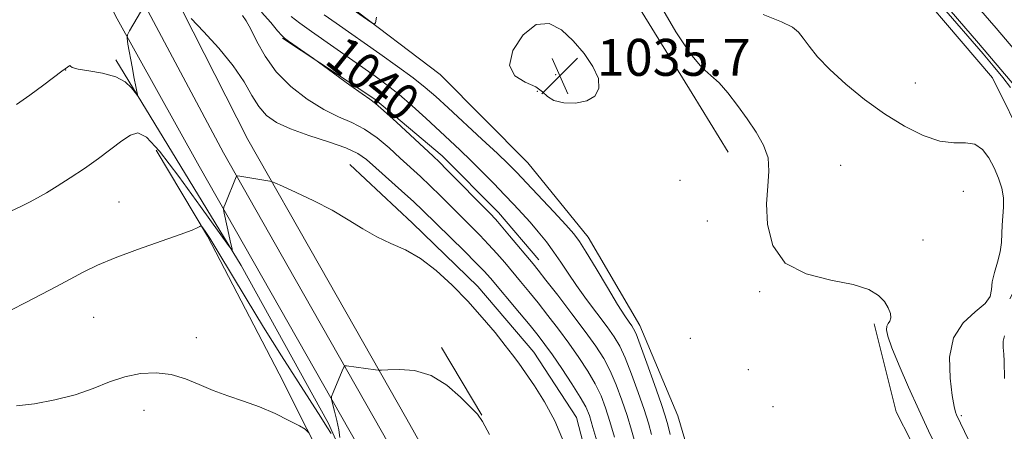
# Model space of a CAD drawing. Extents: x 2152300 to 2155200, y 364800 to 367700.
# Drawn here: x 2154737 to 2154950, y 365218 to 365307 of the extents above; entities that cross this region are included whole.
import ezdxf
from ezdxf.enums import TextEntityAlignment as Align

# ---------------------------------------------------------------- set-up
doc = ezdxf.new("R2010")
doc.units = 0
doc.header["$MEASUREMENT"] = 0
for name, color, linetype, lineweight in [('DTM HARD BREAKLINE', 7, 'Continuous', 0), ('DTM SPOT ELEVATION', 2, 'Continuous', 13), ('INDEX CONTOUR', 41, 'Continuous', 13), ('INDEX CONTOUR LABEL', 244, 'Continuous', 0), ('INTERMEDIATE CONTOUR', 44, 'Continuous', 0), ('INTERMEDIATE CONTOUR DEPRESSION', 44, 'Continuous', 0), ('SPOT ELEVATION', 7, 'Continuous', 0), ('STREAM - RIVER CENTERLINE', 11, 'Continuous', 0), ('STREAM - RIVER DOUBLE LINE', 5, 'Continuous', 0)]:
    doc.layers.add(name, color=color, linetype=linetype, lineweight=lineweight)
doc.styles.add('Style-ITALICS', font='ITALICS.shx')

# ---------------------------------------------------------------- blocks, each defined once
blk = doc.blocks.new('SPOT')
at = {"layer": 'SPOT ELEVATION'}
for p, q in [((-3.91, -3.91), (3.82, 3.81)), ((-1.65, 3.77), (1.72, -3.93))]:
    blk.add_line(p, q, dxfattribs=at)

msp = doc.modelspace()

# ---------------------------------------------------------------- linework, layer by layer
at = {"layer": 'DTM HARD BREAKLINE'}
for points in [[(2154951.33, 365247.02, 1033.7), (2154956.24, 365256.77, 1033.65), (2154958.23, 365267.5, 1033.65), (2154954.85, 365280.2, 1033.6), (2154947.58, 365294.87, 1033.54), (2154924.23, 365322.29, 1033.33), (2154907.7, 365344.79, 1033.12), (2154893.12, 365363.39, 1032.91), (2154876.08, 365379.07, 1032.49), (2154854.65, 365393.78, 1032.33), (2154841.5, 365405.54, 1032.27), (2154822.99, 365417.32, 1032.06), (2154821.53, 365418.3, 1032.01)], [(2154781.69, 365364.11, 1037.44), (2154778.31, 365376.33, 1038.24), (2154776.39, 365387.56, 1038.71), (2154777.89, 365396.83, 1038.61), (2154789.6, 365394.84, 1038.08), (2154801.77, 365386.5, 1036.91), (2154808.59, 365380.13, 1035.86), (2154824.17, 365365.93, 1036.28), (2154848.02, 365342.91, 1036.7), (2154865.03, 365319.91, 1036.81), (2154882.51, 365291.54, 1036.65), (2154890.29, 365278.82, 1036.75)], [(2154753.31, 365347.1, 1044.9), (2154769.56, 365314.33, 1045.76), (2154786.19, 365281.57, 1047.56), (2154801.68, 365254.25, 1048.88), (2154820.62, 365220.98, 1050.52), (2154835.3, 365194.85, 1052.1), (2154846.61, 365170.59, 1053.53), (2154855.91, 365148.35, 1054.59), (2154862.59, 365130.04, 1055.44), (2154873.02, 365110.45, 1054.91), (2154886.97, 365086.21, 1053.43), (2154902.37, 365062.47, 1050.41), (2154919.8, 365037.63, 1047.4), (2154939.83, 365009.57, 1045.23), (2154945.642, 365000, 1044.77)], [(2154747.32, 365343.97, 1045.1), (2154763.46, 365311.44, 1045.96), (2154780.93, 365278.68, 1047.76), (2154796.46, 365251.29, 1049.08), (2154815.4, 365218.03, 1050.72), (2154829.96, 365192.11, 1052.3), (2154841.12, 365168.16, 1053.73), (2154850.32, 365146.16, 1054.79), (2154857.1, 365127.59, 1055.64), (2154867.77, 365107.54, 1055.11), (2154881.85, 365083.08, 1053.63), (2154897.4, 365059.11, 1050.61), (2154914.9, 365034.16, 1047.6), (2154934.82, 365006.27, 1045.43), (2154938.626, 365000, 1045.128)], [(2154741.34, 365340.85, 1044.9), (2154757.48, 365308.32, 1045.76), (2154775.67, 365275.79, 1047.56), (2154791.24, 365248.33, 1048.88), (2154810.18, 365215.08, 1050.52), (2154824.62, 365189.37, 1052.1), (2154835.63, 365165.73, 1053.53), (2154844.73, 365143.97, 1054.59), (2154851.61, 365125.14, 1055.44), (2154862.52, 365104.63, 1054.91), (2154876.73, 365079.95, 1053.43), (2154892.43, 365055.75, 1050.41), (2154910, 365030.69, 1047.4), (2154929.81, 365002.97, 1045.23), (2154931.612, 365000, 1045.087)], [(2154794.73, 365320.13, 1035.96), (2154807.88, 365310.81, 1035.86), (2154827.85, 365295.62, 1036.33), (2154846.83, 365276.52, 1036.81), (2154859.96, 365260.37, 1037.34), (2154871.13, 365241.29, 1037.34), (2154879.36, 365221.74, 1036.7), (2154883.71, 365207.08, 1036.17), (2154885.12, 365189.99, 1035.96), (2154887.52, 365175.33, 1035.91), (2154890.39, 365159.21, 1035.64), (2154895.72, 365145.53, 1035.64), (2154904.47, 365133.29, 1035.96), (2154920.04, 365116.65, 1036.12), (2154932.7, 365104.89, 1036.23), (2154949.25, 365091.17, 1036.44), (2154962.39, 365077.95, 1036.7), (2154971.12, 365059.37, 1037.02), (2154973.02, 365043.74, 1037.18), (2154968.09, 365028.62, 1037.34), (2154964.16, 365019.36, 1037.49)], [(2154793.73, 365303.49, 1042.09), (2154813.71, 365290.25, 1041.83), (2154828.31, 365278, 1041.46), (2154840.48, 365265.75, 1041.4), (2154849.23, 365255.47, 1041.35)], [(2154836.66, 365148.15, 1053.94), (2154821.14, 365180.91, 1051.99), (2154803.69, 365220.02, 1049.66), (2154784.76, 365254.26, 1048.18), (2154757.56, 365298.77, 1045.53)], [(2154766.29, 365279.21, 1048.65), (2154777.46, 365260.63, 1050.19), (2154792.98, 365230.8, 1051.35), (2154810.93, 365195.1, 1053.26), (2154822.08, 365168.22, 1055.53), (2154829.34, 365148.18, 1057.33), (2154832.2, 365128.15, 1058.97), (2154827.76, 365114.5, 1060.13), (2154814.54, 365101.36, 1061.35), (2154793.04, 365094.1, 1062.78), (2154784.73, 365091.69, 1063.09)], [(2154808.26, 365276.15, 1047.28), (2154821.89, 365263.41, 1047.44), (2154836, 365249.7, 1047.44), (2154848.16, 365235.5, 1047.38), (2154857.39, 365221.32, 1047.49), (2154862.22, 365202.75, 1047.6), (2154863.14, 365185.66, 1047.97)], [(2154921.9, 365241.62, 1036.38), (2154926.72, 365222.56, 1037.23), (2154936.42, 365203.49, 1037.23), (2154945.16, 365187.35, 1037.02), (2154950.96, 365167.81, 1036.49), (2154954.32, 365151.69, 1036.38), (2154957.68, 365130.69, 1036.49), (2154965.43, 365114.06, 1036.49), (2154975.14, 365096.46, 1036.75), (2154983.88, 365082.27, 1036.97)], [(2154828.18, 365236.5, 1049.81), (2154836.92, 365221.83, 1049.97)]]:
    msp.add_polyline3d(points, dxfattribs=at)
at = {"layer": 'DTM SPOT ELEVATION'}
for p in [(2154746.73, 365296.61, 1046.03), (2154852.92, 365295.57, 1035.62), (2154930.86, 365293.75, 1033.36), (2154848.89, 365291.96, 1036.19), (2154914.65, 365275.97, 1034.92), (2154879.82, 365272.72, 1036.93), (2154941.22, 365270.36, 1034.42), (2154758.23, 365268.02, 1048.99), (2154885.73, 365263.87, 1036.79), (2154932.51, 365259.8, 1034.94), (2154897.09, 365248.6, 1036.17), (2154752.77, 365243.06, 1051.02), (2154775.03, 365238.61, 1051.47), (2154882.08, 365238.48, 1036.33), (2154894.65, 365231.7, 1036.41), (2154763.71, 365222.87, 1052.65), (2154900.02, 365223.66, 1036.72), (2154940.78, 365221.78, 1033.76)]:
    msp.add_point(p, dxfattribs=at)
at = {"layer": 'INDEX CONTOUR'}
for points in [[(2154873.679, 365217.685, 1040), (2154872.979, 365220.144, 1040), (2154872.044, 365223.083, 1040), (2154870.777, 365226.796, 1040), (2154869.341, 365230.765, 1040), (2154867.967, 365234.266, 1040), (2154866.794, 365236.804, 1040), (2154865.595, 365238.814, 1040), (2154864.052, 365240.964, 1040), (2154859.611, 365246.871, 1040), (2154857.383, 365249.943, 1040), (2154855.569, 365252.616, 1040), (2154854.032, 365254.968, 1040), (2154852.528, 365257.178, 1040), (2154850.873, 365259.385, 1040), (2154849.109, 365261.558, 1040), (2154847.341, 365263.622, 1040), (2154845.625, 365265.548, 1040), (2154843.842, 365267.477, 1040), (2154841.832, 365269.595, 1040), (2154839.494, 365272.016, 1040), (2154836.983, 365274.573, 1040), (2154834.516, 365277.032, 1040), (2154832.235, 365279.234, 1040), (2154829.987, 365281.345, 1040), (2154824.756, 365286.169, 1040), (2154821.809, 365288.829, 1040), (2154818.96, 365291.286, 1040), (2154816.369, 365293.349, 1040), (2154813.764, 365295.261, 1040), (2154799.984, 365304.916, 1040), (2154797.454, 365306.728, 1040), (2154795.587, 365308.169, 1040)], [(2154804.211, 365217.861, 1050), (2154803.323, 365219.319, 1050), (2154802.021, 365221.384, 1050), (2154797.066, 365229.089, 1050), (2154793.477, 365234.708, 1050), (2154789.599, 365240.897, 1050), (2154785.796, 365247.134, 1050), (2154779.694, 365257.304, 1050), (2154777.931, 365260.168, 1050), (2154776.931, 365261.714, 1050), (2154776.427, 365262.441, 1050), (2154776.174, 365262.772, 1050), (2154776.012, 365262.849, 1050), (2154775.804, 365262.735, 1050), (2154775.338, 365262.461, 1050), (2154774.109, 365261.917, 1050), (2154771.543, 365260.954, 1050), (2154762.275, 365257.739, 1050), (2154757.429, 365255.947, 1050), (2154753.596, 365254.322, 1050), (2154750.523, 365252.818, 1050), (2154744.695, 365249.745, 1050), (2154738.186, 365246.346, 1050), (2154734.857, 365244.594, 1050)], [(2154838.58, 365217.687, 1050), (2154837.052, 365220.509, 1050), (2154835.937, 365222.038, 1050), (2154834.53, 365223.489, 1050), (2154832.284, 365225.74, 1050), (2154829.31, 365228.327, 1050), (2154825.879, 365230.451, 1050), (2154822.298, 365231.517, 1050), (2154819.022, 365231.772, 1050), (2154816.538, 365231.665, 1050), (2154815.156, 365231.574, 1050), (2154814.46, 365231.567, 1050), (2154813.851, 365231.641, 1050), (2154807.576, 365232.56, 1050), (2154807.212, 365232.568, 1050), (2154806.959, 365232.283, 1050), (2154806.6, 365231.464, 1050), (2154804.66, 365226.791, 1050), (2154804.331, 365225.921, 1050), (2154804.295, 365225.293, 1050), (2154804.521, 365224.363, 1050), (2154804.958, 365222.754, 1050), (2154805.47, 365220.727, 1050), (2154805.906, 365218.701, 1050), (2154806.146, 365217.027, 1050)]]:
    msp.add_polyline3d(points, dxfattribs=at)
at = {"layer": 'INTERMEDIATE CONTOUR'}
for points in [[(2154763.834, 365310.685, 1046), (2154760.549, 365305.077, 1046), (2154760.107, 365304.242, 1046), (2154760.02, 365303.503, 1046), (2154760.213, 365302.227, 1046), (2154761.088, 365297.289, 1046), (2154761.55, 365294.776, 1046), (2154761.899, 365293.001, 1046), (2154762.135, 365291.91, 1046), (2154762.279, 365291.305, 1046), (2154762.331, 365291.033, 1046), (2154762.207, 365291.136, 1046), (2154761.799, 365291.7, 1046), (2154760.992, 365292.744, 1046), (2154759.629, 365294.006, 1046), (2154757.544, 365295.152, 1046), (2154754.723, 365295.931, 1046), (2154751.757, 365296.422, 1046), (2154749.386, 365296.782, 1046), (2154748.144, 365297.129, 1046), (2154747.724, 365297.412, 1046), (2154747.609, 365297.54, 1046), (2154747.389, 365297.455, 1046), (2154747.071, 365297.239, 1046), (2154745.892, 365296.333, 1046), (2154742.005, 365293.413, 1046), (2154738.959, 365291.173, 1046), (2154736.044, 365289.121, 1046)], [(2154870.162, 365215.594, 1042), (2154869.319, 365218.61, 1042), (2154868.354, 365221.794, 1042), (2154867.252, 365225.115, 1042), (2154866.033, 365228.399, 1042), (2154864.721, 365231.437, 1042), (2154863.298, 365234.13, 1042), (2154861.57, 365236.823, 1042), (2154859.303, 365239.975, 1042), (2154856.4, 365243.833, 1042), (2154853.353, 365247.812, 1042), (2154850.791, 365251.121, 1042), (2154849.138, 365253.227, 1042), (2154847.992, 365254.644, 1042), (2154842.904, 365260.711, 1042), (2154841.099, 365262.832, 1042), (2154839.824, 365264.278, 1042), (2154838.671, 365265.499, 1042), (2154829.334, 365275.013, 1042), (2154827.707, 365276.638, 1042), (2154826.362, 365277.92, 1042), (2154818.377, 365285.3, 1042), (2154815.584, 365287.844, 1042), (2154813.859, 365289.342, 1042), (2154812.612, 365290.29, 1042), (2154810.961, 365291.448, 1042), (2154808.314, 365293.34, 1042), (2154800.39, 365299.083, 1042), (2154795.021, 365302.837, 1042), (2154794.152, 365303.468, 1042), (2154793.52, 365304.065, 1042), (2154792.636, 365305.101, 1042), (2154791.141, 365306.89, 1042), (2154789.179, 365309.112, 1042)], [(2154814.044, 365308.066, 1036), (2154813.856, 365306.838, 1036), (2154813.549, 365306.551, 1036), (2154812.86, 365306.959, 1036), (2154808.053, 365310.306, 1036)], [(2154935.66, 365214.508, 1036), (2154933.725, 365218.436, 1036), (2154931.57, 365222.975, 1036), (2154929.35, 365227.89, 1036), (2154927.321, 365232.602, 1036), (2154925.759, 365236.448, 1036), (2154924.869, 365238.948, 1036), (2154924.557, 365240.365, 1036), (2154924.65, 365241.143, 1036), (2154924.974, 365241.683, 1036), (2154925.339, 365242.209, 1036), (2154925.548, 365242.899, 1036), (2154925.439, 365243.882, 1036), (2154924.974, 365245.099, 1036), (2154924.148, 365246.436, 1036), (2154922.876, 365247.789, 1036), (2154920.772, 365249.063, 1036), (2154917.372, 365250.164, 1036), (2154912.503, 365251.122, 1036), (2154907.163, 365252.456, 1036), (2154902.646, 365254.805, 1036), (2154899.93, 365258.562, 1036), (2154898.766, 365263.126, 1036), (2154898.59, 365267.65, 1036), (2154898.865, 365271.474, 1036), (2154899.125, 365274.687, 1036), (2154898.932, 365277.564, 1036), (2154897.963, 365280.347, 1036), (2154896.364, 365283.137, 1036), (2154894.399, 365285.997, 1036), (2154892.309, 365288.926, 1036), (2154890.235, 365291.658, 1036), (2154888.294, 365293.856, 1036), (2154886.516, 365295.415, 1036), (2154884.598, 365297.147, 1036), (2154882.145, 365300.096, 1036), (2154878.961, 365304.894, 1036), (2154875.624, 365310.542, 1036)], [(2154951.497, 365292.781, 1032), (2154949.768, 365295.012, 1032), (2154947.707, 365297.502, 1032), (2154945.506, 365300.088, 1032), (2154936.544, 365310.502, 1032)], [(2154862, 365215.542, 1046), (2154860.973, 365219.217, 1046), (2154860.204, 365221.752, 1046), (2154859.417, 365223.667, 1046), (2154858.228, 365225.78, 1046), (2154856.393, 365228.668, 1046), (2154854.226, 365231.929, 1046), (2154852.18, 365234.918, 1046), (2154850.563, 365237.19, 1046), (2154849.093, 365239.118, 1046), (2154847.344, 365241.274, 1046), (2154845.043, 365244.039, 1046), (2154838.744, 365251.513, 1046), (2154837.37, 365253.047, 1046), (2154835.62, 365254.856, 1046), (2154833.106, 365257.355, 1046), (2154824.057, 365266.222, 1046), (2154822.123, 365268.036, 1046), (2154819.505, 365270.423, 1046), (2154813.942, 365275.435, 1046), (2154811.925, 365277.202, 1046), (2154810.002, 365278.529, 1046), (2154807.419, 365279.723, 1046), (2154803.69, 365281.026, 1046), (2154799.409, 365282.423, 1046), (2154795.435, 365283.836, 1046), (2154792.43, 365285.232, 1046), (2154790.261, 365286.773, 1046), (2154788.593, 365288.669, 1046), (2154787.086, 365291.089, 1046), (2154785.36, 365294.042, 1046), (2154783.03, 365297.493, 1046), (2154779.908, 365301.309, 1046), (2154776.598, 365304.948, 1046), (2154773.9, 365307.767, 1046)], [(2154865.66, 365217.076, 1044), (2154864.663, 365220.506, 1044), (2154863.728, 365223.433, 1044), (2154862.725, 365226.033, 1044), (2154861.474, 365228.609, 1044), (2154859.845, 365231.399, 1044), (2154857.898, 365234.376, 1044), (2154855.741, 365237.446, 1044), (2154853.482, 365240.511, 1044), (2154851.223, 365243.465, 1044), (2154849.068, 365246.197, 1044), (2154847.091, 365248.633, 1044), (2154845.265, 365250.833, 1044), (2154841.843, 365254.901, 1044), (2154840.137, 365256.879, 1044), (2154838.359, 365258.843, 1044), (2154836.465, 365260.816, 1044), (2154827.919, 365269.374, 1044), (2154825.728, 365271.524, 1044), (2154823.606, 365273.53, 1044), (2154819.227, 365277.535, 1044), (2154816.786, 365279.744, 1044), (2154814.189, 365281.915, 1044), (2154811.501, 365283.783, 1044), (2154808.754, 365285.198, 1044), (2154805.843, 365286.479, 1044), (2154802.631, 365288.054, 1044), (2154799.076, 365290.257, 1044), (2154795.506, 365293.025, 1044), (2154792.346, 365296.195, 1044), (2154789.917, 365299.565, 1044), (2154788.14, 365302.781, 1044), (2154786.834, 365305.448, 1044), (2154785.834, 365307.281, 1044), (2154785.039, 365308.431, 1044)], [(2154877.708, 365217.663, 1038), (2154877.195, 365219.776, 1038), (2154876.638, 365221.679, 1038), (2154875.734, 365224.371, 1038), (2154874.301, 365228.477, 1038), (2154872.648, 365233.132, 1038), (2154871.214, 365237.094, 1038), (2154870.311, 365239.45, 1038), (2154869.789, 365240.584, 1038), (2154869.374, 365241.209, 1038), (2154868.804, 365241.985, 1038), (2154867.857, 365243.383, 1038), (2154866.319, 365245.828, 1038), (2154864.108, 365249.502, 1038), (2154861.651, 365253.628, 1038), (2154859.516, 365257.187, 1038), (2154858.056, 365259.486, 1038), (2154856.805, 365261.129, 1038), (2154855.092, 365263.045, 1038), (2154852.472, 365265.882, 1038), (2154846.603, 365272.176, 1038), (2154844.505, 365274.385, 1038), (2154842.631, 365276.269, 1038), (2154840.258, 365278.534, 1038), (2154836.91, 365281.657, 1038), (2154829.608, 365288.404, 1038), (2154826.939, 365290.847, 1038), (2154824.646, 365292.83, 1038), (2154822.033, 365294.88, 1038), (2154818.617, 365297.375, 1038), (2154814.77, 365300.096, 1038), (2154805.295, 365306.719, 1038), (2154802.741, 365308.536, 1038)], [(2154942.371, 365216.507, 1034), (2154939.793, 365221.908, 1034), (2154939.542, 365222.537, 1034), (2154939.234, 365223.757, 1034), (2154938.821, 365226.112, 1034), (2154938.354, 365229.891, 1034), (2154938.273, 365234.385, 1034), (2154939.124, 365238.632, 1034), (2154941.2, 365241.884, 1034), (2154943.798, 365244.246, 1034), (2154945.972, 365246.036, 1034), (2154947.032, 365247.56, 1034), (2154947.332, 365249.053, 1034), (2154947.491, 365250.743, 1034), (2154947.976, 365252.779, 1034), (2154948.651, 365255.017, 1034), (2154949.233, 365257.238, 1034), (2154949.513, 365259.275, 1034), (2154949.595, 365261.173, 1034), (2154949.658, 365263.03, 1034), (2154949.826, 365264.927, 1034), (2154949.978, 365266.889, 1034), (2154949.934, 365268.925, 1034), (2154949.555, 365271.037, 1034), (2154948.865, 365273.207, 1034), (2154947.926, 365275.41, 1034), (2154946.785, 365277.566, 1034), (2154945.403, 365279.39, 1034), (2154943.723, 365280.543, 1034), (2154941.682, 365280.856, 1034), (2154939.191, 365280.839, 1034), (2154936.155, 365281.171, 1034), (2154932.526, 365282.386, 1034), (2154928.456, 365284.435, 1034), (2154924.141, 365287.126, 1034), (2154919.802, 365290.247, 1034), (2154915.741, 365293.527, 1034), (2154912.282, 365296.676, 1034), (2154909.667, 365299.447, 1034), (2154907.805, 365301.748, 1034), (2154906.518, 365303.525, 1034), (2154905.541, 365304.794, 1034), (2154904.22, 365305.843, 1034), (2154901.809, 365307.028, 1034), (2154897.887, 365308.594, 1034)], [(2154854.607, 365216.115, 1048), (2154852.69, 365220.65, 1048), (2154850.498, 365224.751, 1048), (2154848.283, 365228.239, 1048), (2154846.353, 365231.015, 1048), (2154844.889, 365233.089, 1048), (2154843.576, 365234.895, 1048), (2154841.978, 365236.972, 1048), (2154839.76, 365239.722, 1048), (2154836.99, 365243, 1048), (2154833.841, 365246.522, 1048), (2154830.477, 365250.006, 1048), (2154827.027, 365253.179, 1048), (2154823.615, 365255.771, 1048), (2154820.335, 365257.627, 1048), (2154817.185, 365259.049, 1048), (2154814.133, 365260.456, 1048), (2154811.118, 365262.175, 1048), (2154807.956, 365264.155, 1048), (2154804.43, 365266.249, 1048), (2154800.479, 365268.299, 1048), (2154796.658, 365270.101, 1048), (2154793.678, 365271.435, 1048), (2154792.028, 365272.161, 1048), (2154791.331, 365272.442, 1048), (2154790.988, 365272.52, 1048), (2154784.017, 365273.646, 1048), (2154783.757, 365273.619, 1048), (2154783.651, 365273.446, 1048), (2154781.24, 365267.56, 1048), (2154780.979, 365266.872, 1048), (2154780.935, 365266.368, 1048), (2154781.07, 365265.616, 1048), (2154781.685, 365262.658, 1048), (2154782.042, 365260.994, 1048), (2154782.357, 365259.598, 1048), (2154782.781, 365257.821, 1048), (2154782.76, 365257.603, 1048), (2154781.997, 365258.587, 1048), (2154775.95, 365267.076, 1048), (2154771.265, 365273.506, 1048), (2154767.039, 365278.992, 1048), (2154764.196, 365282.055, 1048), (2154762.345, 365282.982, 1048), (2154760.767, 365282.496, 1048), (2154758.867, 365281.234, 1048), (2154753.823, 365277.437, 1048), (2154750.779, 365275.292, 1048), (2154747.686, 365273.231, 1048), (2154744.868, 365271.436, 1048), (2154742.559, 365270.033, 1048), (2154740.631, 365268.926, 1048), (2154738.863, 365267.965, 1048), (2154737.025, 365267.016, 1048), (2154734.844, 365266.018, 1048)], [(2154950.183, 365229.757, 1032), (2154950.072, 365233.524, 1032), (2154949.998, 365235.059, 1032), (2154949.897, 365236.524, 1032), (2154949.89, 365237.869, 1032), (2154950.128, 365239.001, 1032)], [(2154799.484, 365217.952, 1052), (2154798.631, 365218.83, 1052), (2154797.351, 365219.563, 1052), (2154795.1, 365220.729, 1052), (2154792.08, 365222.198, 1052), (2154788.683, 365223.664, 1052), (2154785.242, 365224.905, 1052), (2154781.88, 365226.013, 1052), (2154778.664, 365227.168, 1052), (2154775.626, 365228.469, 1052), (2154772.649, 365229.721, 1052), (2154769.578, 365230.653, 1052), (2154766.311, 365231.044, 1052), (2154762.917, 365230.877, 1052), (2154759.518, 365230.185, 1052), (2154756.171, 365229.039, 1052), (2154752.679, 365227.656, 1052), (2154748.784, 365226.288, 1052), (2154744.377, 365225.154, 1052), (2154739.932, 365224.334, 1052), (2154736.075, 365223.876, 1052)]]:
    msp.add_polyline3d(points, dxfattribs=at)
at = {"layer": 'INTERMEDIATE CONTOUR DEPRESSION'}
msp.add_polyline3d([(2154859.617, 365289.89, 1036), (2154857.202, 365289.424, 1036), (2154854.629, 365289.495, 1036), (2154852.476, 365290.009, 1036), (2154851.111, 365290.859, 1036), (2154850.043, 365291.896, 1036), (2154848.568, 365292.956, 1036), (2154846.288, 365293.986, 1036), (2154844.015, 365295.365, 1036), (2154842.869, 365297.577, 1036), (2154843.646, 365300.827, 1036), (2154845.857, 365304.183, 1036), (2154848.695, 365306.432, 1036), (2154851.49, 365306.675, 1036), (2154854.134, 365305.271, 1036), (2154856.659, 365302.894, 1036), (2154859.036, 365300.149, 1036), (2154860.98, 365297.356, 1036), (2154862.143, 365294.77, 1036), (2154862.256, 365292.608, 1036), (2154861.371, 365290.962, 1036), (2154859.617, 365289.89, 1036)], dxfattribs=at)
at = {"layer": 'STREAM - RIVER CENTERLINE'}
msp.add_polyline3d([(2154957.61, 365214.27, 1031.53), (2154958.23, 365221.32, 1031.52), (2154957.67, 365232.87, 1031.52), (2154957.89, 365237.95, 1031.46), (2154960.91, 365244.28, 1031.43), (2154966.46, 365253.41, 1031.42), (2154968.2, 365262.03, 1031.42), (2154966.81, 365273.22, 1031.38), (2154963.16, 365284.15, 1031.36), (2154958.46, 365293.77, 1031.36), (2154948.32, 365305.69, 1031.35), (2154939.28, 365316.19, 1031.35), (2154923.53, 365335.82, 1031.34), (2154913.12, 365350.58, 1031.34), (2154907.29, 365358.48, 1031.31), (2154899.99, 365368.67, 1031.22), (2154890.07, 365380.12, 1031.14), (2154879.56, 365388.56, 1031.11), (2154867.12, 365396.74, 1031.05), (2154857.2, 365404.35, 1031), (2154846.76, 365412.8, 1030.97), (2154835.67, 365420.68, 1030.95), (2154825.44, 365426.44, 1030.93), (2154812.65, 365431.68, 1030.89)], dxfattribs=at)
at = {"layer": 'STREAM - RIVER DOUBLE LINE'}
msp.add_polyline3d([(2154952.61, 365214.55, 1031.53), (2154953.22, 365221.42, 1031.52), (2154952.66, 365232.86, 1031.52), (2154952.94, 365239.19, 1031.46), (2154956.51, 365246.66, 1031.43), (2154961.73, 365255.26, 1031.42), (2154963.14, 365262.22, 1031.42), (2154961.91, 365272.11, 1031.38), (2154958.52, 365282.25, 1031.36), (2154954.24, 365291.01, 1031.36), (2154944.52, 365302.44, 1031.35), (2154935.43, 365312.99, 1031.35), (2154919.53, 365332.81, 1031.34), (2154909.06, 365347.66, 1031.34), (2154903.25, 365355.54, 1031.31), (2154896.06, 365365.57, 1031.22), (2154886.59, 365376.5, 1031.14), (2154876.61, 365384.51, 1031.11), (2154864.22, 365392.66, 1031.05), (2154854.1, 365400.42, 1031), (2154843.74, 365408.82, 1030.97), (2154832.99, 365416.45, 1030.95), (2154823.26, 365421.93, 1030.93), (2154812.5, 365426.34, 1030.89)], dxfattribs=at)

# ---------------------------------------------------------------- block references
at = {"layer": 'SPOT ELEVATION'}
msp.add_blockref('SPOT', (2154853.804, 365295.346, 1035.653), dxfattribs=at)

# ---------------------------------------------------------------- texts
at = {"layer": 'INDEX CONTOUR LABEL', "style": 'Style-ITALICS', "width": 0.875}
msp.add_text('1040', height=8, rotation=321.3, dxfattribs=at).set_placement((2154805.051, 365301.358, 1040), align=Align.MIDDLE_LEFT)
at = {"layer": 'SPOT ELEVATION', "style": 'Style-ITALICS'}
msp.add_text('1035.7', height=8, dxfattribs=at).set_placement((2154861.804, 365295.346, 1035.653))

doc.saveas('drawing.dxf')
